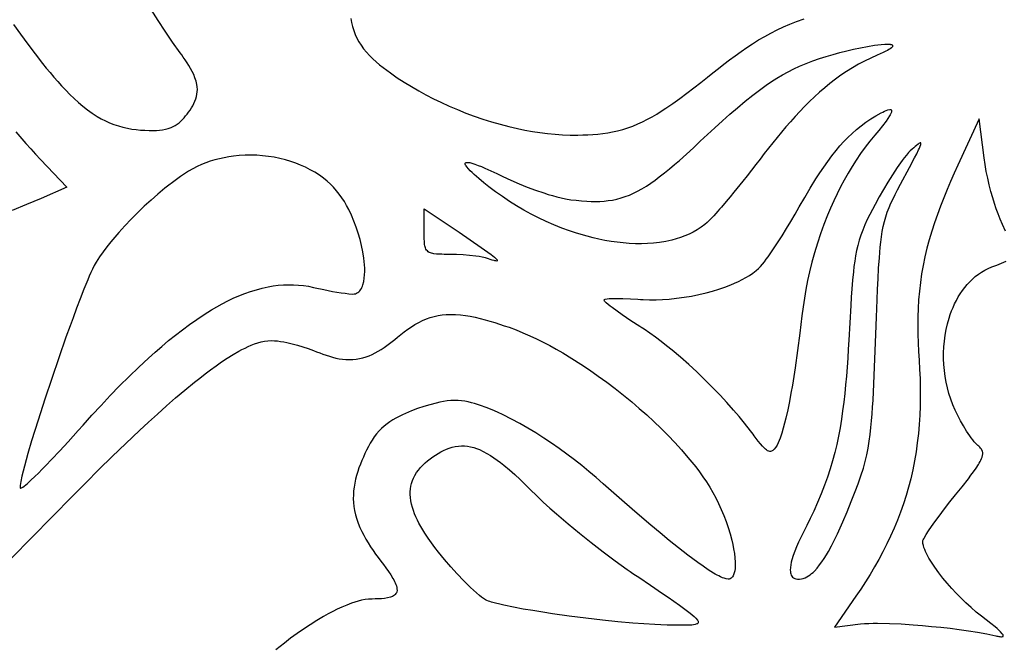
# Model space of a CAD drawing. Units: millimetres. Extents: x 6 to 1188, y 5 to 1143.
# Drawn here: x 350 to 618, y 200 to 370 of the extents above; entities that cross this region are included whole.
import ezdxf

# ---------------------------------------------------------------- set-up
doc = ezdxf.new("R2010")
doc.units = ezdxf.units.MM
doc.layers.add('General', color=7, linetype='Continuous', lineweight=30)

msp = doc.modelspace()

# ---------------------------------------------------------------- linework, layer by layer
at = {"layer": 'General', "color": 106, "lineweight": 30, "true_color": 0x006618}
for points in [[(394.04, 361.24), (392, 364.13), (390.01, 367.06), (388.06, 370.02), (386.16, 373.01)], [(440.48, 370.56), (440.68, 369.44), (440.94, 368.35), (441.28, 367.27), (441.68, 366.22), (442.16, 365.19), (442.7, 364.2), (443.3, 363.25), (443.97, 362.33), (443.97, 362.33), (444.77, 361.39), (445.6, 360.48), (446.48, 359.61), (447.39, 358.78), (448.33, 357.98), (449.29, 357.21), (450.28, 356.46), (451.28, 355.74), (451.28, 355.74), (453.15, 354.44), (455.05, 353.2), (456.99, 352.01), (458.96, 350.86), (460.95, 349.77), (462.97, 348.72), (465.01, 347.73), (465.01, 347.73), (467.24, 346.7), (469.5, 345.73), (471.78, 344.82), (474.08, 343.96), (476.4, 343.16), (478.74, 342.42), (481.1, 341.74), (483.48, 341.13), (485.87, 340.57), (485.87, 340.57), (487.89, 340.15), (489.93, 339.79), (491.97, 339.48), (494.02, 339.23), (496.08, 339.03), (498.14, 338.9), (500.2, 338.83), (502.27, 338.83), (502.27, 338.83), (503.63, 338.86), (505, 338.91), (506.36, 338.99), (507.71, 339.1), (509.07, 339.24), (510.42, 339.43), (511.76, 339.67), (513.09, 339.97), (513.09, 339.97), (514.5, 340.34), (515.89, 340.78), (517.26, 341.28), (518.6, 341.83), (519.92, 342.44), (521.22, 343.1), (522.5, 343.8), (523.76, 344.54), (525, 345.3), (526.21, 346.1), (526.21, 346.1), (528.16, 347.43), (530.08, 348.81), (531.98, 350.22), (533.86, 351.66), (535.72, 353.11), (537.56, 354.58), (537.56, 354.58), (539.05, 355.78), (540.55, 356.96), (542.06, 358.13), (543.59, 359.29), (545.13, 360.43), (546.69, 361.55), (548.27, 362.63), (549.86, 363.68), (551.48, 364.7), (553.13, 365.67), (554.8, 366.59), (556.5, 367.47), (558.22, 368.29), (559.98, 369.04), (561.77, 369.74), (561.77, 369.74), (563.9, 370.47)], [(348.7, 368.96), (350.63, 366.25), (352.58, 363.57), (354.58, 360.92), (356.62, 358.31), (356.62, 358.31), (357.62, 357.07), (358.64, 355.83), (359.67, 354.6), (360.72, 353.39), (361.79, 352.2), (362.89, 351.04), (364.01, 349.9), (365.17, 348.79), (366.35, 347.72), (367.57, 346.69), (368.83, 345.71), (370.13, 344.78), (371.48, 343.9), (371.48, 343.9), (372.57, 343.26), (373.7, 342.68), (374.85, 342.16), (376.03, 341.7), (377.23, 341.3), (378.45, 340.96), (379.68, 340.67), (379.68, 340.67), (380.86, 340.46), (382.04, 340.3), (383.23, 340.19), (384.42, 340.12), (385.61, 340.08), (386.81, 340.08), (386.81, 340.08), (387.61, 340.1), (388.42, 340.16), (389.22, 340.25), (390.02, 340.39), (390.8, 340.59), (391.56, 340.85), (391.56, 340.85), (392.15, 341.11), (392.71, 341.42), (393.24, 341.78), (393.74, 342.17), (394.22, 342.6), (394.67, 343.05), (395.11, 343.52), (395.51, 344.01), (395.51, 344.01), (395.93, 344.53), (396.34, 345.06), (396.73, 345.62), (397.1, 346.19), (397.45, 346.78), (397.76, 347.39), (398.03, 348.01), (398.27, 348.64), (398.46, 349.28), (398.6, 349.93), (398.69, 350.6), (398.72, 351.26), (398.69, 351.94), (398.59, 352.62), (398.59, 352.62), (398.36, 353.53), (398.08, 354.41), (397.73, 355.27), (397.34, 356.11), (396.9, 356.93), (396.43, 357.73), (395.94, 358.51), (395.42, 359.29), (394.9, 360.06), (394.9, 360.06), (394.47, 360.65), (394.04, 361.24)], [(618.72, 312.65), (617.84, 314.5), (617.84, 314.5), (617.21, 315.9), (616.65, 317.32), (616.14, 318.76), (615.66, 320.22), (615.22, 321.69), (615.22, 321.69), (614.72, 323.48), (614.25, 325.29), (613.83, 327.1), (613.46, 328.93), (613.13, 330.76), (612.86, 332.61), (612.86, 332.61), (611.53, 343.2), (611.53, 343.2), (605.73, 330.62), (605.73, 330.62), (604.72, 328.42), (603.74, 326.21), (602.79, 323.98), (601.88, 321.74), (601, 319.49), (600.16, 317.22), (599.36, 314.94), (598.62, 312.64), (597.93, 310.32), (597.31, 307.98), (596.74, 305.63), (596.74, 305.63), (596.26, 303.32), (595.85, 301), (595.52, 298.67), (595.25, 296.33), (595.04, 293.98), (594.9, 291.63), (594.82, 289.28), (594.79, 286.92), (594.81, 284.56), (594.87, 282.21), (594.99, 279.86), (595.14, 277.51)], [(576.02, 282.98), (575.87, 280.5), (575.72, 278.03), (575.55, 275.6), (575.36, 273.18), (575.15, 270.79), (574.92, 268.42), (574.65, 266.07), (574.35, 263.74), (574.02, 261.42), (573.64, 259.13), (573.21, 256.85), (572.73, 254.59), (572.2, 252.34), (571.61, 250.11), (570.96, 247.89), (570.24, 245.68), (569.45, 243.49), (569.45, 243.49), (568.51, 241.11), (567.52, 238.75), (566.47, 236.41), (566.47, 236.41), (565.53, 234.43), (564.57, 232.48), (563.59, 230.54), (563.59, 230.54), (562.96, 229.26), (562.35, 227.96), (561.78, 226.65), (561.78, 226.65), (561.32, 225.51), (560.9, 224.36), (560.54, 223.18), (560.54, 223.18), (560.36, 222.5), (560.22, 221.8), (560.13, 221.09), (560.1, 220.38), (560.1, 220.38), (560.12, 220), (560.17, 219.64), (560.25, 219.3), (560.38, 218.99), (560.54, 218.71), (560.75, 218.47), (561, 218.27), (561.3, 218.1), (561.65, 217.99), (562.06, 217.92), (562.06, 217.92), (562.6, 217.91), (563.13, 217.97), (563.64, 218.09), (564.13, 218.27), (564.6, 218.49), (565.05, 218.76), (565.49, 219.06), (565.9, 219.39), (566.29, 219.74), (566.66, 220.09), (566.66, 220.09), (567.4, 220.9), (568.09, 221.75), (568.73, 222.64), (569.34, 223.55), (569.92, 224.48), (570.47, 225.42), (570.47, 225.42), (571.34, 227), (572.16, 228.6), (572.95, 230.23), (573.7, 231.87), (574.43, 233.52), (574.43, 233.52), (575.59, 236.25), (576.7, 239.01), (577.78, 241.78), (577.78, 241.78), (578.57, 243.88), (579.31, 246.01), (579.99, 248.15), (579.99, 248.15), (580.48, 249.96), (580.91, 251.77), (581.27, 253.6), (581.58, 255.44), (581.84, 257.29), (582.05, 259.15), (582.23, 261.01), (582.38, 262.87), (582.51, 264.73), (582.62, 266.59), (582.62, 266.59), (582.86, 271.08), (583.06, 275.58), (583.23, 280.07), (583.39, 284.56), (583.39, 284.56), (583.56, 289.27), (583.74, 293.98), (583.74, 293.98), (583.86, 296.84), (584, 299.69), (584.15, 302.55), (584.34, 305.4), (584.34, 305.4), (584.46, 306.82), (584.59, 308.25), (584.74, 309.68), (584.92, 311.1), (585.15, 312.51), (585.42, 313.92), (585.74, 315.31), (585.74, 315.31), (586.09, 316.58), (586.51, 317.82), (586.98, 319.05), (587.5, 320.26), (588.06, 321.45), (588.65, 322.62), (588.65, 322.62), (589.31, 323.89), (589.31, 323.89), (590.14, 325.46), (590.14, 325.46), (592.55, 330), (592.55, 330), (593.94, 332.65), (593.94, 332.65), (594.5, 333.74), (595.03, 334.83), (595.03, 334.83), (595.24, 335.29), (595.44, 335.76), (595.61, 336.23), (595.61, 336.23), (595.63, 336.31), (595.66, 336.41), (595.67, 336.51), (595.67, 336.59), (595.63, 336.66), (595.56, 336.69), (595.56, 336.69), (595.41, 336.67), (595.26, 336.61), (595.13, 336.52), (595, 336.41), (594.87, 336.31), (594.87, 336.31), (594.48, 336.01), (594.11, 335.69), (593.74, 335.36), (593.74, 335.36), (593.25, 334.93), (592.77, 334.49), (592.31, 334.03), (592.31, 334.03), (591.69, 333.33), (591.1, 332.6), (590.54, 331.85), (590.54, 331.85), (589.2, 329.94), (587.91, 328), (586.67, 326.02), (585.47, 324.01), (584.32, 321.98), (583.2, 319.93), (583.2, 319.93), (582.47, 318.56), (581.76, 317.18), (581.07, 315.79), (580.42, 314.38), (579.82, 312.95), (579.82, 312.95), (579.3, 311.58), (578.86, 310.19), (578.48, 308.78), (578.15, 307.35), (577.87, 305.91), (577.64, 304.47), (577.44, 303.02), (577.28, 301.57), (577.28, 301.57), (577.05, 299.28), (576.86, 296.98), (576.7, 294.67), (576.55, 292.36), (576.55, 292.36), (576.27, 287.67), (576.02, 282.98)], [(377.37, 312.3), (376.25, 311.01), (375.16, 309.71), (374.1, 308.37), (373.08, 307.01), (372.11, 305.62), (371.19, 304.18), (371.19, 304.18), (370.66, 303.26), (370.18, 302.32), (369.73, 301.36), (369.31, 300.39), (368.89, 299.41), (368.89, 299.41), (367.84, 296.85), (366.83, 294.26), (365.84, 291.67), (364.88, 289.07), (364.88, 289.07), (364.07, 286.85), (364.07, 286.85), (362.96, 283.76), (362.96, 283.76), (361, 278.14), (359.08, 272.52), (357.2, 266.87), (355.39, 261.21), (353.63, 255.53), (353.63, 255.53), (352.61, 252.11), (351.65, 248.67), (351.65, 248.67), (351.29, 247.29), (350.96, 245.9), (350.66, 244.5), (350.66, 244.5), (350.56, 243.94), (350.49, 243.37), (350.49, 243.37), (350.48, 243.16), (350.48, 242.94), (350.52, 242.73), (350.52, 242.73), (350.55, 242.68), (350.62, 242.66), (350.69, 242.67), (350.69, 242.67), (350.89, 242.75), (351.08, 242.85), (351.27, 242.97), (351.27, 242.97), (352.37, 243.87), (353.43, 244.82), (354.47, 245.8), (355.49, 246.79), (356.49, 247.81), (357.49, 248.83), (357.49, 248.83), (359.06, 250.46), (359.06, 250.46), (361.32, 252.87), (363.56, 255.3), (363.56, 255.3), (366.31, 258.35), (366.31, 258.35), (367.61, 259.82), (367.61, 259.82), (370.05, 262.53), (372.52, 265.22), (375.02, 267.87), (377.56, 270.5), (380.14, 273.08), (382.76, 275.61), (385.43, 278.1), (385.43, 278.1), (387.22, 279.7), (389.03, 281.28), (390.87, 282.83), (392.74, 284.35), (394.65, 285.82), (396.58, 287.25), (398.55, 288.63), (400.55, 289.96), (402.6, 291.23), (402.6, 291.23), (404.04, 292.07), (405.51, 292.88), (407, 293.65), (408.51, 294.37), (410.05, 295.04), (411.61, 295.65), (413.18, 296.21), (414.78, 296.71), (416.4, 297.14), (418.04, 297.49), (418.04, 297.49), (419.39, 297.72), (420.76, 297.9), (422.13, 298.01), (423.5, 298.06), (424.87, 298.05), (426.24, 297.97), (427.61, 297.83), (428.96, 297.63), (430.31, 297.35), (430.31, 297.35), (430.78, 297.25), (430.78, 297.25), (433.14, 296.72), (435.52, 296.26), (437.91, 295.86), (437.91, 295.86), (438.94, 295.72), (439.96, 295.6), (440.99, 295.53), (440.99, 295.53), (441.38, 295.55), (441.74, 295.62), (442.07, 295.75), (442.38, 295.93), (442.67, 296.15), (442.93, 296.41), (443.16, 296.7), (443.36, 297.01), (443.53, 297.34), (443.68, 297.68), (443.79, 298.03), (443.79, 298.03), (444.01, 298.92), (444.16, 299.82), (444.25, 300.73), (444.28, 301.64), (444.27, 302.56), (444.22, 303.47), (444.14, 304.39), (444.03, 305.29), (444.03, 305.29), (443.77, 307.02), (443.43, 308.73), (443.01, 310.42), (442.52, 312.1), (441.97, 313.76), (441.35, 315.39), (440.66, 317), (439.91, 318.58), (439.91, 318.58), (439.35, 319.65), (438.73, 320.71), (438.07, 321.73), (437.36, 322.72), (436.61, 323.67), (435.8, 324.59), (434.95, 325.45), (434.05, 326.27), (433.1, 327.04), (433.1, 327.04), (431.93, 327.89), (430.71, 328.67), (429.45, 329.39), (428.16, 330.05), (426.84, 330.64), (425.5, 331.17), (424.13, 331.64), (422.74, 332.05), (422.74, 332.05), (421.19, 332.44), (419.63, 332.76), (418.06, 333.01), (416.47, 333.19), (414.88, 333.3), (413.29, 333.34), (411.7, 333.32), (410.11, 333.22), (408.52, 333.06), (408.52, 333.06), (407.25, 332.87), (405.98, 332.65), (404.72, 332.38), (403.48, 332.06), (402.24, 331.69), (401.03, 331.27), (399.84, 330.79), (398.67, 330.25), (398.67, 330.25), (397.49, 329.63), (396.35, 328.96), (395.23, 328.25), (394.13, 327.51), (393.05, 326.73), (391.99, 325.94), (390.93, 325.13), (389.89, 324.31), (389.89, 324.31), (387.99, 322.72), (386.12, 321.08), (384.29, 319.41), (382.49, 317.69), (380.74, 315.93), (379.03, 314.14), (377.37, 312.3)], [(595.14, 277.51), (595.3, 275.01), (595.41, 272.51), (595.47, 270.01), (595.48, 267.51), (595.44, 265.01), (595.34, 262.51), (595.18, 260.01), (594.96, 257.52), (594.68, 255.04), (594.33, 252.56), (593.92, 250.09), (593.43, 247.64), (592.88, 245.2), (592.88, 245.2), (592.28, 242.91), (591.62, 240.63), (590.89, 238.38), (590.11, 236.15), (589.26, 233.95), (588.35, 231.76), (587.39, 229.6), (586.37, 227.47), (585.31, 225.35), (584.19, 223.27), (583.02, 221.2), (581.82, 219.17), (580.56, 217.16), (579.27, 215.18), (577.94, 213.22), (577.94, 213.22), (572.15, 204.82), (572.15, 204.82), (579.17, 205.68), (579.17, 205.68), (580.34, 205.79), (581.52, 205.85), (582.69, 205.88), (583.87, 205.89), (583.87, 205.89), (587.09, 205.83), (590.32, 205.69), (593.54, 205.47), (593.54, 205.47), (596.06, 205.26), (598.58, 205.04), (601.09, 204.79), (603.6, 204.51), (606.11, 204.2), (608.61, 203.84), (611.1, 203.44), (613.59, 202.98), (616.06, 202.46), (616.06, 202.46), (616.32, 202.41), (616.58, 202.35), (616.84, 202.29), (617.1, 202.24), (617.37, 202.21), (617.63, 202.21), (617.9, 202.27), (617.9, 202.27), (618, 202.32), (618.06, 202.4), (618.07, 202.5), (618.05, 202.61), (618.01, 202.72), (617.95, 202.84), (617.88, 202.94), (617.81, 203.03), (617.81, 203.03), (617.36, 203.51), (616.88, 203.98), (616.37, 204.44), (615.86, 204.87), (615.86, 204.87), (614.64, 205.86), (613.41, 206.83), (612.17, 207.78), (612.17, 207.78), (610.71, 208.94), (609.3, 210.15), (607.92, 211.4), (606.59, 212.7), (605.29, 214.03), (605.29, 214.03), (604.04, 215.38), (602.82, 216.76), (601.65, 218.18), (600.52, 219.63), (599.44, 221.12), (599.44, 221.12), (598.88, 221.95), (598.34, 222.79), (597.82, 223.65), (597.34, 224.53), (596.91, 225.42), (596.91, 225.42), (596.68, 225.94), (596.48, 226.47), (596.32, 227.02), (596.21, 227.57), (596.15, 228.13), (596.15, 228.13), (596.21, 228.38), (596.3, 228.62), (596.41, 228.86), (596.54, 229.08), (596.54, 229.08), (597.12, 230.09), (597.75, 231.07), (597.75, 231.07), (599.15, 233.09), (600.58, 235.07), (602.06, 237.02), (603.57, 238.96), (605.09, 240.87), (605.09, 240.87), (606.84, 243.05), (608.57, 245.25), (608.57, 245.25), (609.28, 246.19), (609.99, 247.14), (610.67, 248.11), (611.31, 249.1), (611.31, 249.1), (611.54, 249.49), (611.77, 249.89), (611.98, 250.29), (612.17, 250.7), (612.32, 251.13), (612.43, 251.57), (612.49, 252.02), (612.49, 252.02), (612.48, 252.37), (612.4, 252.7), (612.27, 253.02), (612.1, 253.32), (611.89, 253.6), (611.65, 253.86), (611.4, 254.1), (611.14, 254.31), (611.14, 254.31), (610.65, 254.78), (610.19, 255.27), (609.76, 255.79), (609.36, 256.33), (608.97, 256.88), (608.97, 256.88), (608.06, 258.22), (607.21, 259.6), (606.41, 261.02), (605.66, 262.45), (604.96, 263.91), (604.96, 263.91), (604.33, 265.39), (603.77, 266.89), (603.28, 268.41), (602.86, 269.96), (602.52, 271.52), (602.24, 273.1), (602.03, 274.7), (601.89, 276.3), (601.82, 277.9), (601.83, 279.5), (601.9, 281.11), (602.04, 282.7), (602.26, 284.29), (602.54, 285.86), (602.9, 287.42), (603.33, 288.96), (603.33, 288.96), (603.65, 289.94), (604.01, 290.93), (604.4, 291.9), (604.83, 292.85), (605.3, 293.8), (605.81, 294.72), (606.36, 295.61), (606.95, 296.48), (607.57, 297.32), (608.24, 298.12), (608.94, 298.89), (609.68, 299.61), (610.46, 300.29), (611.29, 300.92), (612.15, 301.5), (613.06, 302.02), (614, 302.49), (614.99, 302.89), (614.99, 302.89), (616.3, 303.38), (617.6, 303.91), (618.88, 304.47)]]:
    msp.add_lwpolyline(points, dxfattribs=at)
at = {"layer": 'General', "color": 106, "lineweight": 30, "true_color": 0x006618, "extrusion": (0, 0, -1)}
for points in [[(-527.83, 310.21), (-526.19, 309.86), (-524.55, 309.6), (-522.9, 309.4), (-521.25, 309.28), (-519.59, 309.23), (-517.93, 309.23), (-516.27, 309.3), (-514.62, 309.43), (-512.96, 309.62), (-511.31, 309.85), (-509.67, 310.14), (-508.03, 310.47), (-506.41, 310.84), (-504.8, 311.26), (-503.2, 311.71), (-501.61, 312.2), (-500.04, 312.71), (-500.04, 312.71), (-497.89, 313.5), (-495.77, 314.35), (-493.68, 315.27), (-491.61, 316.25), (-489.57, 317.29), (-487.57, 318.39), (-485.6, 319.55), (-483.67, 320.76), (-481.77, 322.04), (-479.91, 323.37), (-478.09, 324.75), (-478.09, 324.75), (-476.72, 325.84), (-475.37, 326.95), (-474.06, 328.1), (-474.06, 328.1), (-473.53, 328.59), (-473, 329.1), (-472.5, 329.63), (-472.04, 330.19), (-472.04, 330.19), (-471.88, 330.42), (-471.74, 330.66), (-471.65, 330.92), (-471.65, 330.92), (-471.63, 331.02), (-471.64, 331.12), (-471.68, 331.21), (-471.75, 331.28), (-471.75, 331.28), (-471.9, 331.35), (-472.06, 331.38), (-472.23, 331.38), (-472.39, 331.37), (-472.39, 331.37), (-472.89, 331.3), (-473.39, 331.17), (-473.39, 331.17), (-474.29, 330.89), (-475.19, 330.56), (-476.07, 330.21), (-476.94, 329.84), (-476.94, 329.84), (-478.61, 329.1), (-480.27, 328.32), (-481.91, 327.52), (-481.91, 327.52), (-484.08, 326.5), (-486.28, 325.54), (-488.51, 324.64), (-490.76, 323.81), (-493.04, 323.04), (-493.04, 323.04), (-494.19, 322.67), (-495.36, 322.32), (-496.53, 321.99), (-497.72, 321.7), (-498.91, 321.46), (-498.91, 321.46), (-500.36, 321.22), (-501.83, 321.05), (-503.3, 320.91), (-504.77, 320.81), (-504.77, 320.81), (-505.93, 320.75), (-507.09, 320.73), (-508.25, 320.76), (-509.41, 320.83), (-510.57, 320.96), (-511.72, 321.13), (-511.72, 321.13), (-512.89, 321.38), (-514.05, 321.68), (-515.19, 322.05), (-516.31, 322.48), (-517.4, 322.96), (-518.48, 323.5), (-518.48, 323.5), (-519.73, 324.19), (-520.95, 324.93), (-522.15, 325.72), (-523.32, 326.54), (-524.46, 327.4), (-524.46, 327.4), (-525.86, 328.49), (-527.24, 329.62), (-528.6, 330.77), (-529.94, 331.93), (-529.94, 331.93), (-531.84, 333.64), (-533.73, 335.37), (-535.6, 337.11), (-535.6, 337.11), (-537.6, 338.97), (-539.61, 340.82), (-541.63, 342.65), (-543.67, 344.46), (-545.73, 346.25), (-547.82, 348), (-549.95, 349.7), (-552.12, 351.35), (-552.12, 351.35), (-553.54, 352.38), (-554.99, 353.36), (-556.46, 354.31), (-557.97, 355.2), (-559.5, 356.05), (-561.06, 356.85), (-562.64, 357.59), (-562.64, 357.59), (-564.42, 358.34), (-566.22, 359.03), (-568.04, 359.65), (-569.88, 360.23), (-571.73, 360.77), (-573.59, 361.27), (-573.59, 361.27), (-575.46, 361.74), (-577.33, 362.19), (-579.21, 362.6), (-581.1, 362.96), (-583, 363.28), (-583, 363.28), (-583.93, 363.41), (-584.86, 363.51), (-585.79, 363.57), (-585.79, 363.57), (-586.29, 363.59), (-586.8, 363.58), (-587.29, 363.52), (-587.29, 363.52), (-587.42, 363.5), (-587.56, 363.47), (-587.69, 363.43), (-587.81, 363.37), (-587.9, 363.29), (-587.96, 363.17), (-587.96, 363.17), (-587.97, 363.03), (-587.93, 362.91), (-587.84, 362.79), (-587.74, 362.68), (-587.64, 362.59), (-587.64, 362.59), (-587.29, 362.32), (-586.92, 362.07), (-586.53, 361.85), (-586.14, 361.64), (-586.14, 361.64), (-585.35, 361.25), (-584.54, 360.89), (-583.73, 360.54), (-583.73, 360.54), (-581.99, 359.79), (-580.29, 358.97), (-578.64, 358.09), (-577.02, 357.16), (-575.44, 356.16), (-573.89, 355.12), (-572.38, 354.02), (-570.9, 352.88), (-569.46, 351.7), (-568.04, 350.48), (-566.66, 349.21), (-565.3, 347.92), (-563.97, 346.59), (-562.67, 345.24), (-561.39, 343.86), (-560.13, 342.46), (-558.9, 341.04), (-557.68, 339.6), (-556.49, 338.15), (-555.32, 336.69), (-554.16, 335.23), (-553.01, 333.76), (-551.89, 332.29), (-551.89, 332.29), (-550.73, 330.79), (-549.55, 329.27), (-548.35, 327.75), (-547.17, 326.27), (-547.17, 326.27), (-546.37, 325.27), (-545.55, 324.26), (-544.74, 323.26), (-544.74, 323.26), (-543.71, 322), (-542.66, 320.75), (-542.66, 320.75), (-541.35, 319.2), (-541.35, 319.2), (-540.88, 318.65), (-540.41, 318.11), (-540.41, 318.11), (-539.84, 317.47), (-539.28, 316.83), (-538.7, 316.21), (-538.1, 315.6), (-537.48, 315.01), (-536.83, 314.46), (-536.83, 314.46), (-535.82, 313.71), (-534.77, 313.03), (-533.69, 312.4), (-532.57, 311.84), (-531.42, 311.34), (-530.24, 310.9), (-529.04, 310.52), (-527.83, 310.21)], [(-563.29, 289.6), (-562.72, 284.88), (-562.09, 280.16), (-561.41, 275.45), (-560.67, 270.75), (-560.67, 270.75), (-560.28, 268.49), (-559.86, 266.22), (-559.4, 263.96), (-558.9, 261.72), (-558.9, 261.72), (-558.57, 260.34), (-558.21, 258.97), (-557.8, 257.62), (-557.35, 256.28), (-557.35, 256.28), (-557.1, 255.64), (-556.83, 255.01), (-556.51, 254.4), (-556.15, 253.82), (-555.74, 253.28), (-555.74, 253.28), (-555.57, 253.11), (-555.39, 252.95), (-555.19, 252.82), (-554.97, 252.73), (-554.75, 252.67), (-554.51, 252.66), (-554.28, 252.72), (-554.28, 252.72), (-553.94, 252.87), (-553.62, 253.06), (-553.33, 253.29), (-553.06, 253.54), (-552.81, 253.8), (-552.56, 254.08), (-552.56, 254.08), (-551.96, 254.77), (-551.38, 255.49), (-550.83, 256.22), (-550.28, 256.96), (-550.28, 256.96), (-550.01, 257.33), (-550.01, 257.33), (-549.29, 258.26), (-549.29, 258.26), (-547.63, 260.37), (-547.63, 260.37), (-546.15, 262.16), (-544.64, 263.92), (-544.64, 263.92), (-542.83, 265.96), (-540.98, 267.96), (-540.98, 267.96), (-538.91, 270.12), (-536.79, 272.24), (-534.64, 274.32), (-532.45, 276.35), (-530.21, 278.33), (-527.92, 280.26), (-527.92, 280.26), (-526.45, 281.46), (-524.96, 282.63), (-523.44, 283.76), (-521.9, 284.86), (-520.33, 285.93), (-520.33, 285.93), (-519.91, 286.2), (-519.91, 286.2), (-519.74, 286.31), (-519.74, 286.31), (-519.43, 286.51), (-519.43, 286.51), (-519.11, 286.71), (-519.11, 286.71), (-516.72, 288.26), (-514.36, 289.85), (-514.36, 289.85), (-512.97, 290.82), (-511.61, 291.82), (-511.61, 291.82), (-511.07, 292.23), (-510.54, 292.65), (-510.03, 293.1), (-510.03, 293.1), (-509.86, 293.25), (-509.69, 293.4), (-509.54, 293.57), (-509.41, 293.76), (-509.41, 293.76), (-509.4, 293.85), (-509.43, 293.92), (-509.49, 293.99), (-509.58, 294.04), (-509.67, 294.07), (-509.76, 294.1), (-509.76, 294.1), (-510.28, 294.2), (-510.82, 294.27), (-511.36, 294.31), (-511.36, 294.31), (-512.41, 294.35), (-513.46, 294.35), (-514.51, 294.33), (-514.51, 294.33), (-516.57, 294.25), (-518.62, 294.11), (-518.62, 294.11), (-519.33, 294.06), (-520.03, 294.01), (-520.03, 294.01), (-521.81, 293.95), (-523.58, 293.95), (-525.36, 294.02), (-527.13, 294.14), (-527.13, 294.14), (-529.17, 294.36), (-531.2, 294.63), (-533.22, 294.98), (-535.23, 295.39), (-537.23, 295.87), (-537.23, 295.87), (-538.92, 296.33), (-540.61, 296.84), (-542.27, 297.41), (-543.91, 298.04), (-543.91, 298.04), (-544.96, 298.48), (-545.99, 298.95), (-547, 299.45), (-547.99, 299.99), (-548.96, 300.57), (-549.9, 301.2), (-550.8, 301.89), (-550.8, 301.89), (-551.43, 302.44), (-552.01, 303.04), (-552.56, 303.67), (-553.08, 304.33), (-553.58, 305), (-554.07, 305.68), (-554.07, 305.68), (-555.37, 307.55), (-556.63, 309.46), (-557.87, 311.39), (-559.07, 313.33), (-560.25, 315.28), (-560.25, 315.28), (-561.42, 317.26), (-562.56, 319.26), (-562.56, 319.26), (-564.03, 321.83), (-565.54, 324.37), (-567.09, 326.89), (-567.09, 326.89), (-568.13, 328.49), (-569.19, 330.07), (-570.28, 331.62), (-571.42, 333.15), (-572.6, 334.64), (-572.6, 334.64), (-573.62, 335.86), (-574.68, 337.04), (-575.78, 338.18), (-576.93, 339.27), (-578.12, 340.32), (-579.36, 341.32), (-579.36, 341.32), (-580.67, 342.28), (-582.01, 343.19), (-583.39, 344.05), (-584.8, 344.85), (-584.8, 344.85), (-585.25, 345.09), (-585.71, 345.32), (-586.18, 345.52), (-586.66, 345.68), (-587.16, 345.79), (-587.16, 345.79), (-587.3, 345.79), (-587.43, 345.77), (-587.54, 345.71), (-587.63, 345.62), (-587.63, 345.62), (-587.68, 345.48), (-587.69, 345.33), (-587.67, 345.18), (-587.63, 345.03), (-587.63, 345.03), (-587.5, 344.68), (-587.33, 344.35), (-587.15, 344.02), (-587.15, 344.02), (-586.68, 343.29), (-586.19, 342.59), (-586.19, 342.59), (-585.2, 341.3), (-584.17, 340.03), (-583.11, 338.79), (-583.11, 338.79), (-581.76, 337.16), (-580.47, 335.48), (-579.22, 333.77), (-578.04, 332.01), (-576.9, 330.23), (-575.82, 328.41), (-574.78, 326.56), (-573.79, 324.69), (-572.84, 322.8), (-571.94, 320.88), (-571.07, 318.95), (-570.25, 317), (-570.25, 317), (-569.26, 314.48), (-568.33, 311.93), (-567.48, 309.36), (-566.69, 306.77), (-565.97, 304.16), (-565.31, 301.53), (-565.31, 301.53), (-564.79, 299.17), (-564.33, 296.79), (-563.93, 294.4), (-563.59, 292), (-563.29, 289.6)], [(-349.31, 339.7), (-352.07, 336.53), (-352.07, 336.53), (-353.37, 335.05), (-354.68, 333.59), (-356.03, 332.15), (-356.03, 332.15), (-363.24, 324.61), (-363.24, 324.61), (-356.2, 321.56), (-356.2, 321.56), (-352.26, 319.9), (-348.29, 318.29)], [(-460.45, 312.51), (-460.45, 318.7), (-460.45, 318.7), (-469.95, 312.34), (-469.95, 312.34), (-472.98, 310.29), (-475.99, 308.22), (-475.99, 308.22), (-476.91, 307.57), (-477.81, 306.92), (-478.71, 306.25), (-479.58, 305.55), (-479.58, 305.55), (-479.84, 305.32), (-480.09, 305.07), (-480.32, 304.8), (-480.32, 304.8), (-480.35, 304.72), (-480.36, 304.63), (-480.32, 304.56), (-480.24, 304.52), (-480.24, 304.52), (-479.98, 304.53), (-479.72, 304.57), (-479.47, 304.64), (-479.47, 304.64), (-478.95, 304.78), (-478.45, 304.95), (-477.94, 305.13), (-477.94, 305.13), (-477.11, 305.37), (-476.26, 305.56), (-475.41, 305.71), (-474.55, 305.83), (-474.55, 305.83), (-472.81, 306.04), (-471.05, 306.19), (-469.3, 306.28), (-467.54, 306.31), (-467.54, 306.31), (-466.54, 306.32), (-466.54, 306.32), (-465.92, 306.32), (-465.92, 306.32), (-465.22, 306.34), (-464.52, 306.36), (-463.81, 306.41), (-463.12, 306.5), (-463.12, 306.5), (-462.79, 306.55), (-462.47, 306.63), (-462.16, 306.73), (-461.86, 306.87), (-461.58, 307.04), (-461.32, 307.25), (-461.32, 307.25), (-461.11, 307.5), (-460.94, 307.77), (-460.81, 308.07), (-460.72, 308.37), (-460.64, 308.69), (-460.59, 309.01), (-460.59, 309.01), (-460.51, 309.79), (-460.47, 310.57), (-460.45, 311.36), (-460.45, 311.36), (-460.45, 312.51)], [(-337.01, 212.32), (-364.75, 240.49), (-364.75, 240.49), (-368.34, 244.11), (-371.95, 247.72), (-375.58, 251.29), (-379.25, 254.83), (-382.95, 258.34), (-382.95, 258.34), (-385.39, 260.6), (-387.84, 262.84), (-390.31, 265.05), (-392.82, 267.24), (-395.35, 269.39), (-397.92, 271.49), (-397.92, 271.49), (-399.37, 272.64), (-400.83, 273.77), (-402.31, 274.89), (-403.81, 275.97), (-405.33, 277.03), (-406.87, 278.05), (-408.44, 279.02), (-410.05, 279.94), (-410.05, 279.94), (-410.87, 280.38), (-411.7, 280.81), (-412.54, 281.21), (-413.4, 281.59), (-414.27, 281.93), (-415.15, 282.22), (-416.05, 282.47), (-416.96, 282.67), (-417.88, 282.8), (-418.81, 282.86), (-418.81, 282.86), (-419.68, 282.82), (-420.53, 282.75), (-421.39, 282.63), (-422.24, 282.49), (-423.09, 282.32), (-423.09, 282.32), (-424.56, 281.99), (-426.02, 281.61), (-427.47, 281.18), (-428.9, 280.7), (-430.31, 280.15), (-430.31, 280.15), (-431.16, 279.81), (-432.02, 279.48), (-432.89, 279.15), (-433.77, 278.85), (-434.65, 278.57), (-435.54, 278.32), (-436.44, 278.1), (-437.34, 277.92), (-438.25, 277.79), (-439.17, 277.7), (-440.09, 277.66), (-441.01, 277.69), (-441.94, 277.77), (-441.94, 277.77), (-442.86, 277.93), (-443.76, 278.14), (-444.64, 278.41), (-445.5, 278.73), (-446.34, 279.1), (-447.16, 279.52), (-447.97, 279.97), (-448.76, 280.45), (-449.54, 280.96), (-450.3, 281.49), (-451.04, 282.04), (-451.78, 282.61), (-452.5, 283.18), (-453.21, 283.76), (-453.21, 283.76), (-454.12, 284.5), (-455.05, 285.22), (-456, 285.92), (-456.97, 286.58), (-457.96, 287.2), (-458.99, 287.78), (-460.04, 288.3), (-460.04, 288.3), (-461.06, 288.74), (-462.11, 289.12), (-463.18, 289.43), (-464.26, 289.67), (-465.36, 289.85), (-466.46, 289.96), (-467.58, 289.99), (-467.58, 289.99), (-468.95, 289.96), (-470.32, 289.85), (-471.67, 289.68), (-473.02, 289.46), (-474.36, 289.19), (-475.7, 288.88), (-477.03, 288.53), (-478.35, 288.15), (-479.66, 287.75), (-480.97, 287.33), (-482.27, 286.9), (-483.56, 286.46), (-483.56, 286.46), (-485.46, 285.76), (-487.34, 285), (-489.2, 284.18), (-491.04, 283.32), (-492.85, 282.42), (-494.65, 281.48), (-496.42, 280.5), (-498.18, 279.48), (-498.18, 279.48), (-500.64, 277.99), (-503.08, 276.45), (-505.48, 274.85), (-507.85, 273.2), (-510.18, 271.5), (-512.47, 269.76), (-514.74, 267.97), (-516.96, 266.14), (-516.96, 266.14), (-519.01, 264.39), (-521.02, 262.61), (-523, 260.78), (-524.95, 258.92), (-526.85, 257.02), (-528.7, 255.07), (-530.51, 253.08), (-532.26, 251.04), (-532.26, 251.04), (-533.33, 249.75), (-534.36, 248.44), (-535.37, 247.1), (-536.34, 245.75), (-537.28, 244.36), (-538.17, 242.95), (-539.02, 241.51), (-539.81, 240.04), (-539.81, 240.04), (-540.59, 238.46), (-541.32, 236.85), (-541.99, 235.22), (-542.62, 233.57), (-543.19, 231.91), (-543.71, 230.22), (-544.16, 228.52), (-544.16, 228.52), (-544.44, 227.33), (-544.69, 226.13), (-544.88, 224.92), (-545.03, 223.71), (-545.11, 222.49), (-545.11, 222.49), (-545.13, 221.91), (-545.12, 221.33), (-545.08, 220.75), (-545, 220.17), (-544.87, 219.61), (-544.68, 219.06), (-544.68, 219.06), (-544.56, 218.8), (-544.4, 218.55), (-544.21, 218.33), (-543.99, 218.15), (-543.74, 218.01), (-543.46, 217.93), (-543.17, 217.91), (-543.17, 217.91), (-542.64, 217.99), (-542.12, 218.12), (-541.62, 218.29), (-541.12, 218.51), (-540.64, 218.75), (-540.17, 219), (-539.7, 219.27), (-539.24, 219.55), (-539.24, 219.55), (-537.79, 220.45), (-536.36, 221.4), (-534.97, 222.39), (-533.59, 223.41), (-532.22, 224.44), (-532.22, 224.44), (-529.67, 226.42), (-527.16, 228.44), (-524.66, 230.5), (-522.19, 232.57), (-522.19, 232.57), (-517.82, 236.3), (-513.49, 240.07), (-509.19, 243.88), (-509.19, 243.88), (-507.26, 245.55), (-505.31, 247.19), (-503.34, 248.8), (-501.33, 250.38), (-499.3, 251.93), (-497.24, 253.43), (-495.15, 254.9), (-493.03, 256.32), (-490.88, 257.69), (-488.7, 259.01), (-486.49, 260.28), (-484.25, 261.49), (-481.97, 262.65), (-481.97, 262.65), (-480.46, 263.36), (-478.92, 264.03), (-477.37, 264.64), (-475.8, 265.2), (-474.2, 265.7), (-474.2, 265.7), (-473.31, 265.94), (-472.41, 266.16), (-471.51, 266.33), (-470.59, 266.47), (-469.67, 266.55), (-468.75, 266.58), (-468.75, 266.58), (-467.74, 266.52), (-466.72, 266.41), (-465.72, 266.25), (-464.72, 266.05), (-463.73, 265.82), (-463.73, 265.82), (-462.02, 265.39), (-460.33, 264.89), (-458.66, 264.33), (-457.01, 263.71), (-455.39, 263.03), (-455.39, 263.03), (-454.52, 262.62), (-453.65, 262.19), (-452.79, 261.74), (-451.96, 261.26), (-451.14, 260.74), (-450.35, 260.19), (-449.59, 259.59), (-448.87, 258.95), (-448.2, 258.26), (-448.2, 258.26), (-447.52, 257.47), (-446.89, 256.64), (-446.31, 255.77), (-445.77, 254.88), (-445.27, 253.97), (-444.8, 253.04), (-444.35, 252.1), (-443.92, 251.15), (-443.92, 251.15), (-443.49, 250.18), (-443.09, 249.18), (-442.71, 248.18), (-442.37, 247.16), (-442.06, 246.13), (-441.79, 245.09), (-441.57, 244.04), (-441.39, 242.98), (-441.26, 241.92), (-441.19, 240.86), (-441.17, 239.79), (-441.22, 238.72), (-441.33, 237.65), (-441.51, 236.59), (-441.51, 236.59), (-441.78, 235.41), (-442.12, 234.25), (-442.52, 233.11), (-442.97, 232), (-443.47, 230.91), (-444.02, 229.83), (-444.6, 228.78), (-445.22, 227.74), (-445.88, 226.72), (-446.55, 225.72), (-447.25, 224.73), (-447.96, 223.75), (-448.68, 222.79), (-448.68, 222.79), (-449.37, 221.87), (-450.06, 220.94), (-450.73, 220), (-451.36, 219.04), (-451.96, 218.05), (-451.96, 218.05), (-452.17, 217.67), (-452.38, 217.28), (-452.58, 216.89), (-452.75, 216.48), (-452.89, 216.07), (-453, 215.65), (-453.06, 215.22), (-453.07, 214.77), (-453.07, 214.77), (-453.02, 214.47), (-452.92, 214.19), (-452.77, 213.94), (-452.58, 213.71), (-452.36, 213.51), (-452.11, 213.34), (-451.84, 213.19), (-451.56, 213.07), (-451.28, 212.98), (-451.28, 212.98), (-450.46, 212.79), (-449.63, 212.65), (-448.8, 212.57), (-447.95, 212.51), (-447.11, 212.49), (-446.27, 212.47), (-446.27, 212.47), (-445.32, 212.42), (-444.37, 212.31), (-443.43, 212.13), (-442.5, 211.9), (-441.58, 211.63), (-440.67, 211.33), (-440.67, 211.33), (-439.37, 210.83), (-438.08, 210.29), (-436.81, 209.71), (-435.56, 209.08), (-434.32, 208.43), (-433.1, 207.75), (-433.1, 207.75), (-431.25, 206.65), (-429.42, 205.49), (-427.62, 204.3), (-425.86, 203.06), (-424.11, 201.79), (-422.4, 200.48), (-422.4, 200.48), (-420.05, 198.62)], [(-459.03, 233.17), (-458.61, 233.99), (-458.22, 234.83), (-457.86, 235.68), (-457.53, 236.54), (-457.25, 237.42), (-457.01, 238.31), (-456.83, 239.21), (-456.7, 240.13), (-456.7, 240.13), (-456.65, 240.91), (-456.65, 241.68), (-456.72, 242.46), (-456.84, 243.22), (-457.02, 243.98), (-457.25, 244.72), (-457.55, 245.43), (-457.9, 246.13), (-457.9, 246.13), (-458.37, 246.89), (-458.89, 247.6), (-459.46, 248.28), (-460.08, 248.92), (-460.73, 249.52), (-461.4, 250.1), (-462.1, 250.65), (-462.82, 251.17), (-462.82, 251.17), (-463.52, 251.65), (-464.24, 252.1), (-464.97, 252.53), (-465.72, 252.92), (-466.5, 253.27), (-467.29, 253.58), (-468.1, 253.83), (-468.93, 254.02), (-468.93, 254.02), (-469.76, 254.14), (-470.6, 254.19), (-471.44, 254.17), (-472.28, 254.09), (-473.11, 253.94), (-473.93, 253.73), (-474.73, 253.47), (-475.52, 253.16), (-475.52, 253.16), (-476.54, 252.68), (-477.53, 252.15), (-478.5, 251.57), (-479.44, 250.96), (-480.36, 250.3), (-481.26, 249.62), (-482.15, 248.92), (-482.15, 248.92), (-483.65, 247.66), (-485.11, 246.36), (-486.55, 245.02), (-487.96, 243.66), (-489.35, 242.28), (-489.35, 242.28), (-491.09, 240.57), (-492.87, 238.89), (-494.68, 237.25), (-496.51, 235.64), (-496.51, 235.64), (-499.61, 232.99), (-502.75, 230.39), (-505.93, 227.84), (-509.15, 225.35), (-512.42, 222.91), (-515.73, 220.53), (-515.73, 220.53), (-516.49, 220), (-517.26, 219.47), (-517.26, 219.47), (-517.95, 219.01), (-517.95, 219.01), (-518.85, 218.4), (-518.85, 218.4), (-522.09, 216.21), (-525.33, 214), (-525.33, 214), (-526.86, 212.95), (-528.39, 211.9), (-529.91, 210.84), (-531.41, 209.75), (-532.88, 208.62), (-532.88, 208.62), (-533.41, 208.19), (-533.92, 207.75), (-534.4, 207.27), (-534.83, 206.76), (-534.83, 206.76), (-534.93, 206.61), (-535.01, 206.45), (-535.06, 206.28), (-535.06, 206.11), (-535.06, 206.11), (-535.03, 205.97), (-534.95, 205.85), (-534.83, 205.75), (-534.7, 205.68), (-534.7, 205.68), (-534.25, 205.53), (-533.78, 205.44), (-533.3, 205.39), (-532.81, 205.36), (-532.33, 205.34), (-532.33, 205.34), (-531.36, 205.32), (-530.38, 205.32), (-529.41, 205.32), (-529.41, 205.32), (-528.79, 205.33), (-528.79, 205.33), (-528.48, 205.33), (-528.48, 205.33), (-528.21, 205.33), (-528.21, 205.33), (-526.56, 205.36), (-524.91, 205.42), (-523.26, 205.5), (-523.26, 205.5), (-520.28, 205.69), (-517.29, 205.93), (-517.29, 205.93), (-513.15, 206.31), (-509.02, 206.74), (-509.02, 206.74), (-504.47, 207.27), (-499.92, 207.85), (-495.37, 208.49), (-495.37, 208.49), (-492.72, 208.89), (-490.07, 209.31), (-487.43, 209.76), (-484.79, 210.25), (-482.16, 210.79), (-482.16, 210.79), (-481.03, 211.05), (-479.9, 211.33), (-478.78, 211.65), (-478.78, 211.65), (-478.36, 211.78), (-477.93, 211.92), (-477.52, 212.09), (-477.12, 212.29), (-477.12, 212.29), (-476.57, 212.63), (-476.04, 213.01), (-475.54, 213.42), (-475.54, 213.42), (-474.7, 214.13), (-473.88, 214.87), (-473.09, 215.62), (-473.09, 215.62), (-471.24, 217.46), (-469.45, 219.35), (-467.71, 221.28), (-466.01, 223.25), (-464.36, 225.26), (-464.36, 225.26), (-463.38, 226.52), (-462.43, 227.79), (-461.51, 229.09), (-460.63, 230.42), (-459.8, 231.78), (-459.03, 233.17)]]:
    msp.add_lwpolyline(points, dxfattribs=at)

doc.saveas('drawing.dxf')
